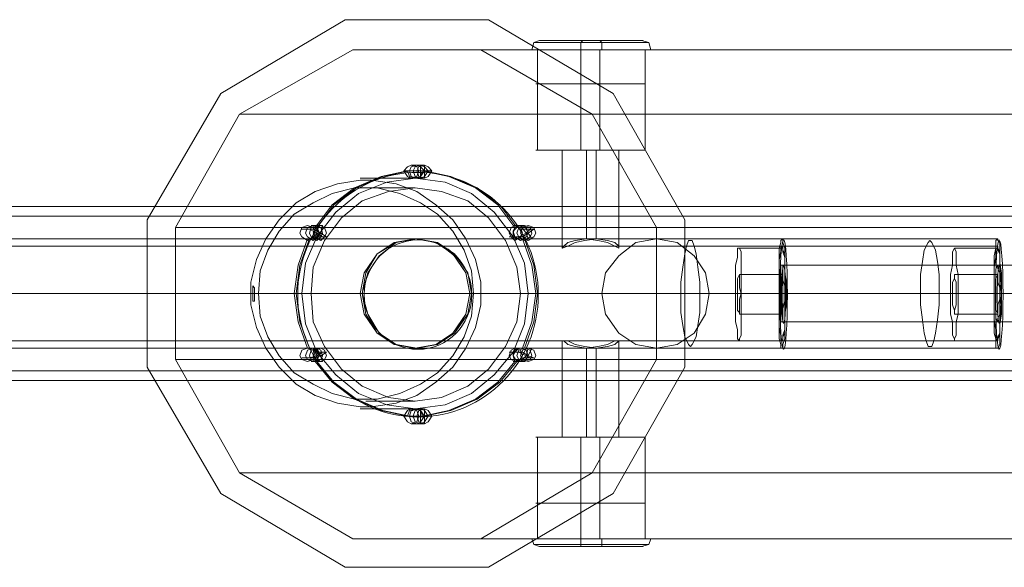
# Model space of a CAD drawing. Units: millimetres. Extents: x -105 to 9644, y -1909 to 3005.
# Drawn here: x 6371 to 6713, y 453 to 643 of the extents above; entities that cross this region are included whole.
import ezdxf

# ---------------------------------------------------------------- set-up
doc = ezdxf.new("R2010")
doc.units = ezdxf.units.MM
doc.layers.get('0').update_dxf_attribs({"lineweight": 9})

msp = doc.modelspace()

# ---------------------------------------------------------------- linework, layer by layer
at = {"flags": 128}
for points in [[(6440.69, 617.51), (6484, 643.1)], [(6484, 643.1), (6533.87, 643.1)], [(6533.87, 643.1), (6577.18, 617.51)], [(6588.99, 632.6), (6584.39, 632.6), (6577.83, 632.6), (6569.3, 632.6), (6561.43, 632.6), (6554.87, 632.6), (6550.27, 632.6), (6548.3, 632.6), (6550.27, 632.6), (6554.87, 632.6), (6561.43, 632.6), (6569.3, 632.6), (6577.83, 632.6), (6584.39, 632.6), (6588.99, 632.6), (6590.3, 632.6), (6589.64, 635.22), (6587.02, 635.88)], [(6551.58, 635.88), (6549.62, 635.22), (6548.96, 632.6)], [(6588.33, 635.22), (6583.74, 635.22), (6577.18, 635.22), (6569.3, 635.22), (6562.08, 635.22), (6555.52, 635.22), (6550.93, 635.22), (6549.62, 635.22), (6550.93, 635.22), (6555.52, 635.22), (6562.08, 635.22), (6569.3, 635.22), (6577.18, 635.22), (6583.74, 635.22), (6588.33, 635.22), (6589.64, 635.22)], [(6586.36, 635.88), (6582.42, 635.88), (6576.52, 635.88), (6569.3, 635.88), (6562.74, 635.88), (6556.83, 635.88), (6552.9, 635.88), (6551.58, 635.88), (6552.9, 635.88), (6556.83, 635.88), (6562.74, 635.88), (6569.3, 635.88), (6576.52, 635.88), (6582.42, 635.88), (6586.36, 635.88), (6587.67, 635.88)], [(6566.68, 635.88), (6566.02, 635.22), (6566.02, 634.57), (6566.02, 632.6), (6566.02, 620.79)], [(6572.58, 635.88), (6573.24, 635.22), (6573.24, 634.57), (6573.24, 632.6)], [(6531.24, 632.6), (6486.62, 632.6), (6812.09, 632.6), (6773.37, 610.29), (6447.25, 610.29), (6486.62, 632.6)], [(6896.08, 610.29), (6857.36, 632.6), (6531.24, 632.6), (6569.96, 610.29)], [(6588.33, 632.6), (6587.02, 632.6), (6583.08, 632.6), (6576.52, 632.6), (6569.3, 632.6), (6562.08, 632.6), (6556.18, 632.6), (6552.24, 632.6), (6550.27, 632.6)], [(6552.24, 632.6), (6556.18, 632.6), (6562.08, 632.6), (6569.3, 632.6), (6576.52, 632.6), (6583.08, 632.6), (6587.02, 632.6), (6588.33, 632.6), (6588.33, 597.82), (6587.02, 597.82), (6583.08, 597.82), (6576.52, 597.82), (6569.3, 597.82), (6562.08, 597.82), (6556.18, 597.82), (6552.24, 597.82), (6550.27, 597.82), (6552.24, 597.82), (6556.18, 597.82), (6562.08, 597.82), (6569.3, 597.82), (6576.52, 597.82), (6583.08, 597.82), (6587.02, 597.82)], [(6587.02, 620.79), (6583.08, 620.79), (6576.52, 620.79), (6569.3, 620.79), (6562.08, 620.79), (6556.18, 620.79), (6552.24, 620.79), (6550.27, 620.79), (6552.24, 620.79), (6556.18, 620.79), (6562.08, 620.79), (6569.3, 620.79), (6576.52, 620.79), (6583.08, 620.79), (6587.02, 620.79), (6588.33, 620.79), (6588.33, 632.6), (6587.02, 632.6), (6583.08, 632.6), (6576.52, 632.6), (6569.3, 632.6), (6562.08, 632.6), (6556.18, 632.6), (6552.24, 632.6), (6550.27, 632.6), (6552.24, 632.6), (6556.18, 632.6), (6562.08, 632.6), (6569.3, 632.6), (6576.52, 632.6), (6583.08, 632.6), (6587.02, 632.6)], [(6550.93, 632.6), (6550.93, 597.82)], [(6550.93, 620.79), (6550.93, 632.6)], [(6566.02, 632.6), (6566.02, 597.82)], [(6572.58, 632.6), (6572.58, 597.82)], [(6572.58, 620.79), (6572.58, 632.6)], [(6415.1, 573.54), (6440.69, 617.51)], [(6577.18, 617.51), (6602.11, 573.54)], [(6773.37, 610.29), (6751.06, 570.92), (6424.94, 570.92), (6447.25, 610.29)], [(6592.27, 524.99), (6592.27, 570.92), (6918.39, 570.92), (6896.08, 610.29), (6569.96, 610.29), (6592.27, 570.92)], [(6508.93, 566.98), (6567.99, 566.98), (6567.99, 597.82)], [(6559.46, 597.82), (6560.77, 597.82), (6564.71, 597.82), (6569.3, 597.82), (6574.55, 597.82), (6578.49, 597.82), (6579.8, 597.82)], [(6578.49, 597.82), (6574.55, 597.82), (6569.3, 597.82), (6564.71, 597.82), (6560.77, 597.82), (6559.46, 597.82), (6559.46, 563.7)], [(6592.27, 566.98), (6571.27, 566.98), (6571.27, 597.82)], [(6579.14, 563.7), (6579.14, 597.82)], [(6545.68, 566.98), (6543.71, 566.98), (6542.4, 567.64), (6542.4, 569.61), (6543.05, 570.92), (6537.15, 578.79), (6529.27, 584.7), (6520.09, 588.64), (6510.9, 590.6), (6510.25, 588.64), (6508.28, 587.98), (6506.31, 588.64), (6505.65, 590.6), (6496.47, 588.64), (6487.28, 584.7), (6479.41, 578.79), (6473.5, 570.92), (6474.16, 569.61), (6474.16, 567.64), (6472.84, 566.98), (6470.87, 566.98), (6467.59, 557.8), (6466.28, 547.95), (6467.59, 538.11), (6470.87, 528.92), (6472.84, 528.92), (6474.16, 527.61), (6474.16, 526.3), (6473.5, 524.33), (6479.41, 517.11), (6487.28, 511.21), (6496.47, 507.27), (6505.65, 505.3), (6506.31, 507.27), (6508.28, 507.93), (6510.25, 507.27), (6510.9, 505.3), (6520.09, 507.27), (6529.27, 511.21), (6537.15, 517.11), (6543.05, 524.33), (6543.71, 524.33), (6542.4, 526.3), (6543.05, 527.61), (6544.37, 528.92), (6546.34, 528.92), (6545.68, 528.92), (6548.96, 538.11), (6550.27, 547.95), (6548.96, 557.8), (6545.68, 566.98), (6546.34, 566.98), (6549.62, 557.8), (6550.93, 547.95), (6549.62, 538.11), (6546.34, 528.92)], [(6473.5, 570.92), (6474.16, 570.92), (6480.06, 578.79), (6487.94, 584.7), (6497.12, 588.64), (6506.31, 590.6), (6505.65, 590.6)], [(6504.34, 590.6), (6507.62, 590.6), (6510.25, 590.6), (6510.25, 587.98), (6506.96, 587.98)], [(6511.56, 590.6), (6510.25, 588.64), (6508.93, 587.98), (6506.96, 588.64), (6506.31, 590.6)], [(6508.93, 587.98), (6511.56, 587.98), (6511.56, 590.6), (6508.93, 590.6), (6506.31, 590.6)], [(6509.59, 590.6), (6512.87, 590.6), (6510.25, 590.6), (6510.25, 592.57), (6506.96, 592.57)], [(6508.93, 592.57), (6511.56, 592.57), (6511.56, 590.6), (6514.18, 590.6), (6511.56, 590.6)], [(6510.9, 590.6), (6511.56, 590.6), (6520.74, 588.64), (6529.93, 584.7), (6537.8, 578.79), (6543.71, 570.92), (6543.05, 570.92)], [(6508.28, 587.98), (6491.87, 587.98), (6491.22, 587.98)], [(6507.62, 587.98), (6506.96, 587.98)], [(6510.25, 587.98), (6509.59, 587.98)], [(6487.94, 584.7), (6487.28, 584.7)], [(6508.28, 584.7), (6491.22, 584.7)], [(6529.93, 584.7), (6529.27, 584.7)], [(7189.39, 578.14), (7119.18, 578.14), (7047, 578.14), (6972.85, 578.14), (6897.39, 578.14), (6819.3, 578.14), (6739.91, 578.14), (6658.54, 578.14), (6575.21, 578.14), (6491.22, 578.14), (6405.26, 578.14), (6317.33, 578.14), (6228.75, 578.14), (6138.85, 578.14), (6047.64, 578.14), (5955.12, 578.14), (5861.94, 578.14), (5838.32, 578.14)], [(7189.39, 574.86), (7119.18, 574.86), (7047, 574.86), (6972.85, 574.86), (6897.39, 574.86), (6819.3, 574.86), (6739.91, 574.86), (6658.54, 574.86), (6575.21, 574.86), (6491.22, 574.86), (6405.26, 574.86), (6317.33, 574.86), (6228.75, 574.86), (6138.85, 574.86), (6047.64, 574.86), (5955.12, 574.86), (5861.94, 574.86), (5838.32, 574.86)], [(6415.1, 522.36), (6415.1, 573.54)], [(6602.11, 573.54), (6602.11, 522.36)], [(6424.94, 570.92), (6424.94, 524.99), (6751.06, 524.99), (6773.37, 485.62)], [(6472.19, 571.58), (6474.81, 571.58), (6474.16, 568.95), (6471.53, 570.26), (6468.91, 570.26)], [(6469.56, 566.98), (6472.84, 566.98), (6474.16, 568.95), (6476.12, 567.64), (6472.84, 567.64)], [(6470.22, 570.26), (6472.84, 570.26), (6475.47, 568.95), (6476.12, 571.58), (6473.5, 571.58)], [(6474.16, 570.92), (6474.81, 569.61), (6474.81, 567.64), (6473.5, 566.98), (6471.53, 566.98)], [(6474.81, 567.64), (6477.44, 567.64), (6475.47, 568.95), (6474.16, 566.98), (6471.53, 566.98)], [(6542.4, 571.58), (6545.02, 571.58), (6546.99, 568.95), (6544.37, 567.64), (6541.09, 567.64)], [(6546.34, 566.98), (6544.37, 566.98), (6543.05, 567.64), (6542.4, 569.61), (6543.71, 570.92)], [(6543.05, 567.64), (6545.68, 567.64), (6547.65, 568.95), (6546.34, 571.58), (6543.71, 571.58)], [(6544.37, 566.98), (6547.65, 566.98), (6546.99, 568.95), (6548.3, 570.26), (6545.68, 570.26)], [(6546.99, 570.26), (6549.62, 570.26), (6547.65, 568.95), (6548.96, 566.98), (6546.34, 566.98)], [(5688.71, 566.98), (6636.23, 566.98)], [(5713.65, 566.98), (6711.04, 566.98)], [(6470.87, 528.92), (6471.53, 528.92), (6468.25, 538.11), (6466.94, 547.95), (6468.25, 557.8), (6471.53, 566.98), (6470.87, 566.98)], [(6474.16, 566.98), (6473.5, 566.98)], [(6508.93, 566.98), (6508.28, 566.98)], [(6543.71, 566.98), (6543.05, 566.98)], [(6604.08, 566.98), (6636.23, 566.98)], [(6687.41, 566.98), (6711.04, 566.98)], [(5688.71, 564.36), (6636.23, 564.36)], [(5713.65, 564.36), (6711.04, 564.36)], [(6621.14, 563.7), (6636.23, 563.7)], [(6695.94, 563.7), (6711.04, 563.7)], [(6739.25, 557.8), (6636.23, 557.8)], [(6823.24, 557.8), (6711.04, 557.8)], [(6636.23, 554.51), (6621.14, 554.51)], [(6711.04, 554.51), (6695.94, 554.51)], [(6637.54, 547.95), (5690.02, 547.95), (6636.89, 547.95)], [(5712.99, 547.95), (6709.72, 547.95), (5712.33, 547.95)], [(7167.73, 547.95), (7098.18, 547.95), (7027.31, 547.95), (6953.82, 547.95), (6878.36, 547.95), (6801.59, 547.95), (6722.85, 547.95), (6642.14, 547.95), (6560.11, 547.95), (6476.12, 547.95), (6390.82, 547.95), (6304.21, 547.95), (6216.28, 547.95), (6127.04, 547.95), (6036.49, 547.95), (5945.28, 547.95), (5852.76, 547.95), (5757.61, 547.95)], [(5758.27, 547.95), (5853.41, 547.95), (5946.59, 547.95), (6037.8, 547.95), (6128.35, 547.95), (6217.59, 547.95), (6305.52, 547.95), (6392.13, 547.95), (6477.44, 547.95), (6561.43, 547.95), (6643.45, 547.95), (6724.16, 547.95), (6802.9, 547.95), (6880.33, 547.95), (6955.79, 547.95), (7029.28, 547.95), (7100.8, 547.95), (7169.7, 547.95)], [(5870.47, 547.95), (5964.96, 547.95), (6058.14, 547.95), (6150, 547.95), (6240.56, 547.95), (6329.8, 547.95), (6418.38, 547.95), (6505, 547.95), (6590.3, 547.95), (6673.63, 547.95), (6755.66, 547.95), (6835.71, 547.95), (6914.45, 547.95), (6990.57, 547.95), (7065.37, 547.95), (7138.21, 547.95), (7208.42, 547.95)], [(7210.39, 547.95), (7140.17, 547.95), (7067.34, 547.95), (6992.54, 547.95), (6915.76, 547.95), (6837.68, 547.95), (6756.97, 547.95), (6675.6, 547.95), (6591.61, 547.95), (6506.31, 547.95), (6419.69, 547.95), (6331.11, 547.95), (6241.87, 547.95), (6151.32, 547.95), (6058.8, 547.95), (5965.62, 547.95), (5871.79, 547.95)], [(6639.51, 547.95), (6377.7, 547.95)], [(6468.91, 547.95), (6452.5, 547.95), (6451.85, 547.95), (6450.53, 547.95)], [(6472.19, 547.95), (6453.81, 547.95)], [(6466.94, 547.95), (6466.28, 547.95)], [(6489.9, 547.95), (6489.25, 547.95)], [(6489.9, 547.95), (6573.24, 547.95)], [(6527.96, 547.95), (6527.31, 547.95)], [(6527.31, 547.95), (6610.64, 547.95)], [(6545.02, 547.95), (6528.62, 547.95)], [(6547.65, 547.95), (6531.9, 547.95)], [(6550.93, 547.95), (6550.27, 547.95)], [(6875.08, 547.95), (6568.65, 547.95)], [(6875.08, 547.95), (6568.65, 547.95)], [(6875.08, 547.95), (6568.65, 547.95)], [(6738.59, 547.95), (6634.92, 547.95), (6600.8, 547.95)], [(6607.36, 547.95), (6637.54, 547.95)], [(6619.83, 547.95), (6634.92, 547.95)], [(6635.58, 547.95), (6620.48, 547.95)], [(6636.23, 547.95), (6621.8, 547.95), (6636.89, 547.95)], [(6739.91, 547.95), (6636.89, 547.95)], [(6684.13, 547.95), (6709.72, 547.95)], [(6690.69, 547.95), (6712.35, 547.95)], [(6694.63, 547.95), (6709.72, 547.95)], [(6710.38, 547.95), (6695.29, 547.95)], [(6711.69, 547.95), (6696.6, 547.95)], [(6697.26, 547.95), (6712.35, 547.95)], [(6779.28, 547.95), (6822.59, 547.95), (6710.38, 547.95)], [(6823.9, 547.95), (6711.69, 547.95)], [(6636.23, 540.73), (6621.14, 540.73)], [(6739.25, 538.11), (6636.23, 538.11)], [(6711.04, 540.73), (6695.94, 540.73)], [(6823.24, 538.11), (6711.04, 538.11)], [(5688.71, 531.55), (6636.23, 531.55)], [(5713.65, 531.55), (6711.04, 531.55)], [(6559.46, 498.08), (6559.46, 531.55)], [(6579.14, 498.08), (6579.14, 531.55)], [(6621.14, 531.55), (6636.23, 531.55)], [(6695.94, 531.55), (6711.04, 531.55)], [(5688.71, 528.92), (6636.23, 528.92)], [(5713.65, 528.92), (6711.04, 528.92)], [(6469.56, 528.92), (6472.84, 528.92), (6474.16, 526.3), (6471.53, 525.64), (6468.91, 525.64)], [(6470.22, 525.64), (6472.84, 525.64), (6475.47, 526.3), (6474.16, 528.92), (6471.53, 528.92)], [(6471.53, 528.92), (6473.5, 528.92), (6474.81, 527.61), (6474.81, 526.3), (6474.16, 524.33)], [(6472.19, 524.33), (6474.81, 524.33), (6474.16, 526.3), (6476.12, 527.61), (6472.84, 527.61)], [(6474.16, 528.92), (6473.5, 528.92)], [(6474.81, 527.61), (6477.44, 527.61), (6475.47, 526.3), (6476.12, 524.33), (6473.5, 524.33)], [(6508.93, 528.92), (6508.28, 528.92)], [(6567.99, 498.08), (6567.99, 528.92), (6508.93, 528.92)], [(6544.37, 528.92), (6547.65, 528.92), (6546.99, 526.3), (6544.37, 527.61), (6541.09, 527.61)], [(6545.68, 528.92), (6543.71, 528.92), (6542.4, 527.61), (6542.4, 526.3), (6543.05, 524.33)], [(6543.71, 528.92), (6543.05, 528.92)], [(6543.05, 527.61), (6545.68, 527.61), (6547.65, 526.3), (6548.96, 528.92), (6546.34, 528.92)], [(6571.27, 498.08), (6571.27, 528.92), (6592.27, 528.92)], [(6604.08, 528.92), (6636.23, 528.92)], [(6687.41, 528.92), (6711.04, 528.92)], [(6424.94, 524.99), (6447.25, 485.62), (6773.37, 485.62), (6812.09, 462.65), (6486.62, 462.65), (6447.25, 485.62)], [(6505.65, 505.3), (6506.31, 505.3), (6497.12, 507.27), (6487.94, 511.21), (6480.06, 517.11), (6474.16, 524.33), (6473.5, 524.33)], [(6543.71, 524.33), (6537.8, 517.11), (6529.93, 511.21), (6520.74, 507.27), (6511.56, 505.3), (6510.9, 505.3)], [(6542.4, 524.33), (6545.02, 524.33), (6546.99, 526.3), (6548.3, 525.64), (6545.68, 525.64)], [(6546.99, 525.64), (6549.62, 525.64), (6547.65, 526.3), (6546.34, 524.33), (6543.71, 524.33)], [(6896.08, 485.62), (6918.39, 524.99), (6592.27, 524.99), (6569.96, 485.62)], [(7189.39, 521.05), (7119.18, 521.05), (7047, 521.05), (6972.85, 521.05), (6897.39, 521.05), (6819.3, 521.05), (6739.91, 521.05), (6658.54, 521.05), (6575.21, 521.05), (6491.22, 521.05), (6405.26, 521.05), (6317.33, 521.05), (6228.75, 521.05), (6138.85, 521.05), (6047.64, 521.05), (5955.12, 521.05), (5861.94, 521.05), (5838.32, 521.05)], [(6440.69, 478.4), (6415.1, 522.36)], [(6602.11, 522.36), (6577.18, 478.4)], [(7189.39, 517.77), (7119.18, 517.77), (7047, 517.77), (6972.85, 517.77), (6897.39, 517.77), (6819.3, 517.77), (6739.91, 517.77), (6658.54, 517.77), (6575.21, 517.77), (6491.22, 517.77), (6405.26, 517.77), (6317.33, 517.77), (6228.75, 517.77), (6138.85, 517.77), (6047.64, 517.77), (5955.12, 517.77), (5861.94, 517.77), (5838.32, 517.77)], [(6487.94, 511.21), (6487.28, 511.21)], [(6508.28, 510.55), (6491.22, 510.55)], [(6529.93, 511.21), (6529.27, 511.21)], [(6508.28, 507.93), (6491.87, 507.93), (6491.22, 507.93)], [(6506.31, 505.3), (6506.96, 507.27), (6508.93, 507.93), (6510.25, 507.27), (6511.56, 505.3)], [(6509.59, 505.3), (6512.87, 505.3), (6510.25, 505.3), (6510.25, 507.93), (6506.96, 507.93)], [(6507.62, 507.27), (6506.96, 507.27)], [(6508.93, 507.93), (6511.56, 507.93), (6511.56, 505.3), (6514.18, 505.3), (6511.56, 505.3)], [(6510.25, 507.27), (6509.59, 507.27)], [(6504.34, 505.3), (6507.62, 505.3), (6510.25, 505.3), (6510.25, 502.68), (6506.96, 502.68)], [(6508.93, 502.68), (6511.56, 502.68), (6511.56, 505.3), (6508.93, 505.3), (6506.31, 505.3)], [(6587.02, 462.65), (6583.08, 462.65), (6576.52, 462.65), (6569.3, 462.65), (6562.08, 462.65), (6556.18, 462.65), (6552.24, 462.65), (6550.27, 462.65), (6552.24, 462.65), (6556.18, 462.65), (6562.08, 462.65), (6569.3, 462.65), (6576.52, 462.65), (6583.08, 462.65), (6587.02, 462.65), (6588.33, 462.65), (6588.33, 498.08), (6587.02, 498.08), (6583.08, 498.08), (6576.52, 498.08), (6569.3, 498.08), (6562.08, 498.08), (6556.18, 498.08), (6552.24, 498.08), (6550.27, 498.08), (6552.24, 498.08), (6556.18, 498.08), (6562.08, 498.08), (6569.3, 498.08), (6576.52, 498.08), (6583.08, 498.08), (6587.02, 498.08)], [(6550.93, 462.65), (6550.93, 498.08)], [(6566.02, 462.65), (6566.02, 498.08)], [(6572.58, 462.65), (6572.58, 498.08)], [(6857.36, 462.65), (6896.08, 485.62), (6569.96, 485.62), (6531.24, 462.65)], [(6484, 452.81), (6440.69, 478.4)], [(6577.18, 478.4), (6533.87, 452.81)], [(6588.33, 475.12), (6587.02, 475.12), (6583.08, 475.12), (6576.52, 475.12), (6569.3, 475.12), (6562.08, 475.12), (6556.18, 475.12), (6552.24, 475.12), (6550.27, 475.12)], [(6550.93, 475.12), (6550.93, 462.65)], [(6552.24, 475.12), (6556.18, 475.12), (6562.08, 475.12), (6569.3, 475.12), (6576.52, 475.12), (6583.08, 475.12), (6587.02, 475.12), (6588.33, 475.12), (6588.33, 462.65), (6587.02, 462.65), (6583.08, 462.65), (6576.52, 462.65), (6569.3, 462.65), (6562.08, 462.65), (6556.18, 462.65), (6552.24, 462.65)], [(6566.68, 460.02), (6566.02, 460.02), (6566.02, 461.34), (6566.02, 462.65), (6566.02, 475.12)], [(6572.58, 475.12), (6572.58, 462.65)], [(6812.09, 462.65), (6857.36, 462.65), (6531.24, 462.65), (6486.62, 462.65)], [(6590.3, 462.65), (6588.99, 462.65), (6584.39, 462.65), (6577.83, 462.65), (6569.3, 462.65), (6561.43, 462.65), (6554.87, 462.65), (6550.27, 462.65), (6548.3, 462.65)], [(6552.9, 460.02), (6556.83, 460.02), (6562.74, 460.02), (6569.3, 460.02), (6576.52, 460.02), (6582.42, 460.02), (6586.36, 460.02), (6587.67, 460.02), (6586.36, 460.02), (6582.42, 460.02), (6576.52, 460.02), (6569.3, 460.02), (6562.74, 460.02), (6556.83, 460.02), (6552.9, 460.02), (6551.58, 460.02), (6549.62, 460.68), (6548.96, 462.65)], [(6588.33, 462.65), (6587.02, 462.65), (6583.08, 462.65), (6576.52, 462.65), (6569.3, 462.65), (6562.08, 462.65), (6556.18, 462.65), (6552.24, 462.65), (6550.27, 462.65), (6554.87, 462.65), (6561.43, 462.65), (6569.3, 462.65), (6577.83, 462.65), (6584.39, 462.65), (6588.99, 462.65), (6590.3, 462.65), (6589.64, 460.68), (6587.02, 460.02)], [(6572.58, 460.02), (6573.24, 460.02), (6573.24, 461.34), (6573.24, 462.65)], [(6550.93, 460.68), (6555.52, 460.68), (6562.08, 460.68), (6569.3, 460.68), (6577.18, 460.68), (6583.74, 460.68), (6588.33, 460.68), (6589.64, 460.68), (6588.33, 460.68), (6583.74, 460.68), (6577.18, 460.68), (6569.3, 460.68), (6562.08, 460.68), (6555.52, 460.68), (6550.93, 460.68), (6549.62, 460.68)], [(6533.87, 452.81), (6484, 452.81)]]:
    msp.add_lwpolyline(points, dxfattribs=at)
for points in [[(6506.96, 592.57), (6505.65, 591.92), (6504.34, 590.6), (6505.65, 588.64), (6506.96, 587.98), (6508.93, 588.64), (6509.59, 590.6), (6508.93, 591.92), (6506.96, 592.57)], [(6508.93, 592.57), (6506.96, 591.92), (6506.31, 590.6), (6506.96, 588.64), (6508.93, 587.98), (6510.25, 588.64), (6511.56, 590.6), (6510.25, 591.92), (6508.93, 592.57)], [(6510.25, 587.98), (6508.28, 588.64), (6507.62, 590.6), (6508.28, 591.92), (6510.25, 592.57), (6511.56, 591.92), (6512.87, 590.6), (6511.56, 588.64), (6510.25, 587.98)], [(6511.56, 587.98), (6509.59, 588.64), (6508.93, 590.6), (6509.59, 591.92), (6511.56, 592.57), (6512.87, 591.92), (6514.18, 590.6), (6512.87, 588.64), (6511.56, 587.98)], [(6489.25, 508.58), (6493.18, 508.58), (6501.72, 509.89), (6508.93, 512.52), (6515.49, 517.11), (6521.4, 522.36), (6525.99, 528.92), (6529.27, 536.14), (6531.24, 544.02), (6531.24, 551.89), (6529.27, 559.76), (6525.99, 566.98), (6521.4, 573.54), (6515.49, 578.79), (6508.93, 583.39), (6501.72, 586.01), (6493.18, 587.32), (6489.25, 587.32), (6481.37, 586.01), (6473.5, 583.39), (6466.94, 579.45), (6461.03, 573.54), (6456.44, 566.98), (6453.16, 559.76), (6451.19, 551.89), (6451.19, 544.02), (6453.16, 536.14), (6456.44, 528.92), (6461.03, 522.36), (6466.94, 516.46), (6473.5, 512.52), (6481.37, 509.89)], [(6508.28, 507.93), (6498.43, 509.24), (6488.59, 513.18), (6480.72, 519.74), (6474.16, 527.61), (6470.22, 537.45), (6468.91, 547.95), (6470.22, 558.45), (6474.16, 567.64), (6480.72, 576.17), (6488.59, 582.73), (6498.43, 586.67), (6508.28, 587.98), (6518.78, 586.67), (6527.96, 582.73), (6535.84, 576.17), (6542.4, 567.64), (6546.34, 558.45), (6547.65, 547.95), (6546.34, 537.45), (6542.4, 527.61), (6535.84, 519.74), (6527.96, 513.18), (6518.78, 509.24), (6508.28, 507.93)], [(6489.25, 587.98), (6489.9, 587.98), (6491.22, 587.98), (6491.87, 587.98), (6492.53, 587.98), (6493.84, 587.98), (6492.53, 587.98), (6491.87, 587.98), (6491.22, 587.98), (6489.9, 587.98)], [(6493.84, 587.98), (6493.18, 587.98)], [(6528.62, 547.95), (6527.96, 555.83), (6525.34, 563.04), (6521.4, 569.61), (6516.15, 575.51), (6510.25, 579.45), (6503.03, 582.73), (6495.15, 584.7), (6487.28, 584.7), (6479.41, 582.73), (6472.84, 579.45), (6466.28, 575.51), (6461.03, 569.61), (6457.1, 563.04), (6454.47, 555.83), (6453.81, 547.95), (6454.47, 540.08), (6457.1, 532.86), (6461.03, 526.3), (6466.28, 520.39), (6472.84, 516.46), (6479.41, 513.18), (6487.28, 511.21), (6495.15, 511.21), (6503.03, 513.18), (6510.25, 516.46), (6516.15, 520.39), (6521.4, 526.3), (6525.34, 532.86), (6527.96, 540.08), (6528.62, 547.95)], [(6508.28, 584.7), (6499.09, 583.39), (6489.9, 580.11), (6482.69, 574.2), (6476.78, 566.33), (6472.84, 557.14), (6472.19, 547.95), (6472.84, 538.11), (6476.78, 529.58), (6482.69, 521.71), (6489.9, 515.8), (6499.09, 511.86), (6508.28, 510.55), (6517.46, 511.86), (6526.65, 515.8), (6533.87, 521.71), (6539.77, 529.58), (6543.71, 538.11), (6545.02, 547.95), (6543.71, 557.14), (6539.77, 566.33), (6533.87, 574.2), (6526.65, 580.11), (6517.46, 583.39), (6508.28, 584.7)], [(6470.87, 571.58), (6468.91, 570.92), (6468.25, 568.95), (6468.91, 567.64), (6470.87, 566.33), (6472.84, 567.64), (6473.5, 568.95), (6472.84, 570.92), (6470.87, 571.58)], [(6472.84, 571.58), (6470.87, 570.92), (6470.22, 568.95), (6470.87, 567.64), (6472.84, 566.33), (6474.16, 567.64), (6474.81, 568.95), (6474.16, 570.92), (6472.84, 571.58)], [(6474.16, 566.33), (6472.19, 567.64), (6471.53, 568.95), (6472.19, 570.92), (6474.16, 571.58), (6475.47, 570.92), (6476.12, 568.95), (6475.47, 567.64), (6474.16, 566.33)], [(6475.47, 566.33), (6473.5, 567.64), (6472.84, 568.95), (6473.5, 570.92), (6475.47, 571.58), (6476.78, 570.92), (6477.44, 568.95), (6476.78, 567.64), (6475.47, 566.33)], [(6543.05, 571.58), (6541.74, 570.92), (6541.09, 568.95), (6541.74, 567.64), (6543.05, 566.33), (6545.02, 567.64), (6545.68, 568.95), (6545.02, 570.92), (6543.05, 571.58)], [(6545.02, 571.58), (6543.05, 570.92), (6542.4, 568.95), (6543.05, 567.64), (6545.02, 566.33), (6546.99, 567.64), (6547.65, 568.95), (6546.99, 570.92), (6545.02, 571.58)], [(6546.34, 566.33), (6544.37, 567.64), (6543.71, 568.95), (6544.37, 570.92), (6546.34, 571.58), (6548.3, 570.92), (6548.96, 568.95), (6548.3, 567.64), (6546.34, 566.33)], [(6547.65, 566.33), (6545.68, 567.64), (6545.02, 568.95), (6545.68, 570.92), (6547.65, 571.58), (6549.62, 570.92), (6550.27, 568.95), (6549.62, 567.64), (6547.65, 566.33)], [(6508.28, 528.92), (6501.06, 530.24), (6495.15, 534.17), (6490.56, 540.73), (6489.25, 547.95), (6490.56, 555.17), (6495.15, 561.73), (6501.06, 565.67), (6508.28, 566.98), (6515.49, 565.67), (6521.4, 561.73), (6525.99, 555.17), (6527.31, 547.95), (6525.99, 540.73), (6521.4, 534.17), (6515.49, 530.24), (6508.28, 528.92)], [(6508.93, 566.98), (6501.72, 565.67), (6495.15, 561.73), (6491.22, 555.17), (6489.9, 547.95), (6491.22, 540.73), (6495.15, 534.17), (6501.72, 530.24), (6508.93, 528.92), (6516.15, 530.24), (6522.06, 534.17), (6526.65, 540.73), (6527.96, 547.95), (6526.65, 555.17), (6522.06, 561.73), (6516.15, 565.67), (6508.93, 566.98)], [(6508.93, 528.92), (6501.72, 530.24), (6495.81, 534.17), (6491.87, 540.73), (6489.9, 547.95), (6491.87, 555.17), (6495.81, 561.08), (6501.72, 565.67), (6508.93, 566.98), (6516.15, 565.67), (6522.06, 561.08), (6525.99, 555.17), (6527.31, 547.95), (6525.99, 540.73), (6522.06, 534.17), (6516.15, 530.24), (6508.93, 528.92)], [(6559.46, 563.7), (6561.43, 564.36), (6564.05, 565.67), (6567.33, 566.33), (6571.27, 566.98), (6575.21, 566.33), (6577.83, 565.67), (6579.14, 564.36), (6579.14, 563.7), (6577.83, 564.36), (6575.21, 565.67), (6571.93, 566.33), (6567.99, 566.98), (6564.05, 566.33), (6561.43, 565.67), (6560.11, 564.36), (6559.46, 563.7)], [(6592.27, 566.98), (6585.05, 565.67), (6579.14, 561.08), (6574.55, 555.17), (6573.24, 547.95), (6574.55, 540.73), (6579.14, 534.17), (6585.05, 530.24), (6592.27, 528.92), (6599.49, 530.24), (6605.39, 534.17), (6609.33, 540.73), (6610.64, 547.95), (6609.33, 555.17), (6605.39, 561.08), (6599.49, 565.67), (6592.27, 566.98)], [(6604.08, 529.58), (6604.73, 530.24), (6606.05, 532.86), (6606.7, 536.8), (6607.36, 541.39), (6607.36, 546.64), (6607.36, 551.89), (6606.7, 557.14), (6606.05, 561.73), (6605.39, 564.36), (6604.73, 566.33), (6603.42, 566.33), (6602.77, 564.36), (6602.11, 561.73), (6601.45, 557.14), (6600.8, 551.89), (6600.8, 546.64), (6600.8, 541.39), (6601.45, 536.8), (6602.11, 532.86), (6603.42, 530.24), (6604.08, 529.58)], [(6636.23, 528.92), (6636.23, 530.24), (6636.89, 532.2), (6636.89, 534.17), (6636.89, 537.45), (6636.89, 540.73), (6637.54, 544.02), (6637.54, 547.95), (6637.54, 551.89), (6636.89, 555.17), (6636.89, 558.45), (6636.89, 561.08), (6636.89, 563.7), (6636.23, 565.67), (6636.23, 566.33), (6636.23, 566.98), (6635.58, 566.33), (6635.58, 565.67), (6634.92, 563.7), (6634.92, 561.08), (6634.92, 558.45), (6634.92, 555.17), (6634.92, 551.89), (6634.92, 547.95), (6634.92, 544.02), (6634.92, 540.73), (6634.92, 537.45), (6634.92, 534.17), (6634.92, 532.2), (6635.58, 530.24), (6635.58, 528.92), (6636.23, 528.92)], [(6636.23, 528.92), (6636.23, 530.24), (6636.89, 532.2), (6636.89, 534.17), (6636.89, 537.45), (6636.89, 540.73), (6637.54, 544.02), (6637.54, 547.95), (6637.54, 551.89), (6636.89, 555.17), (6636.89, 558.45), (6636.89, 561.08), (6636.89, 563.7), (6636.23, 565.67), (6636.23, 566.33), (6636.23, 566.98), (6635.58, 566.33), (6635.58, 565.67), (6634.92, 563.7), (6634.92, 561.08), (6634.92, 558.45), (6634.92, 555.17), (6634.92, 551.89), (6634.92, 547.95), (6634.92, 544.02), (6634.92, 540.73), (6634.92, 537.45), (6634.92, 534.17), (6634.92, 532.2), (6635.58, 530.24), (6635.58, 528.92), (6636.23, 528.92)], [(6687.41, 566.33), (6686.76, 565.67), (6685.44, 563.04), (6684.79, 559.11), (6684.13, 554.51), (6684.13, 549.27), (6684.13, 544.02), (6684.79, 538.77), (6685.44, 534.17), (6686.1, 531.55), (6686.76, 529.58), (6688.07, 529.58), (6688.73, 531.55), (6689.38, 534.17), (6690.04, 538.77), (6690.69, 544.02), (6690.69, 549.27), (6690.69, 554.51), (6690.04, 559.11), (6689.38, 563.04), (6688.07, 565.67), (6687.41, 566.33)], [(6711.04, 528.92), (6711.69, 530.24), (6711.69, 532.2), (6711.69, 534.17), (6711.69, 537.45), (6712.35, 540.73), (6712.35, 544.02), (6712.35, 547.95), (6712.35, 551.89), (6712.35, 555.17), (6711.69, 558.45), (6711.69, 561.08), (6711.69, 563.7), (6711.69, 565.67), (6711.04, 566.33), (6711.04, 566.98), (6710.38, 566.33), (6710.38, 565.67), (6710.38, 563.7), (6709.72, 561.08), (6709.72, 558.45), (6709.72, 555.17), (6709.72, 551.89), (6709.72, 547.95), (6709.72, 544.02), (6709.72, 540.73), (6709.72, 537.45), (6709.72, 534.17), (6710.38, 532.2), (6710.38, 530.24), (6710.38, 528.92), (6711.04, 528.92)], [(6711.04, 528.92), (6711.69, 530.24), (6711.69, 532.2), (6711.69, 534.17), (6711.69, 537.45), (6712.35, 540.73), (6712.35, 544.02), (6712.35, 547.95), (6712.35, 551.89), (6712.35, 555.17), (6711.69, 558.45), (6711.69, 561.08), (6711.69, 563.7), (6711.69, 565.67), (6711.04, 566.33), (6711.04, 566.98), (6710.38, 566.33), (6710.38, 565.67), (6710.38, 563.7), (6709.72, 561.08), (6709.72, 558.45), (6709.72, 555.17), (6709.72, 551.89), (6709.72, 547.95), (6709.72, 544.02), (6709.72, 540.73), (6709.72, 537.45), (6709.72, 534.17), (6710.38, 532.2), (6710.38, 530.24), (6710.38, 528.92), (6711.04, 528.92)], [(6621.14, 563.7), (6621.8, 562.39), (6621.8, 560.42), (6621.8, 557.8), (6621.8, 554.51), (6621.8, 551.23), (6621.8, 547.95), (6621.8, 544.02), (6621.8, 540.73), (6621.8, 538.11), (6621.8, 535.49), (6621.8, 533.52), (6621.14, 532.2), (6621.14, 531.55), (6620.48, 532.2), (6620.48, 533.52), (6620.48, 535.49), (6619.83, 538.11), (6619.83, 540.73), (6619.83, 544.02), (6619.83, 547.95), (6619.83, 551.23), (6619.83, 554.51), (6619.83, 557.8), (6620.48, 560.42), (6620.48, 562.39), (6620.48, 563.7), (6621.14, 563.7)], [(6636.23, 564.36), (6636.23, 563.04), (6636.89, 561.73), (6636.89, 559.76), (6636.89, 557.14), (6636.89, 553.86), (6636.89, 551.23), (6636.89, 547.95), (6636.89, 544.67), (6636.89, 541.39), (6636.89, 538.77), (6636.89, 536.14), (6636.89, 534.17), (6636.23, 532.86), (6636.23, 531.55), (6635.58, 531.55), (6635.58, 532.86), (6635.58, 534.17), (6634.92, 536.14), (6634.92, 538.77), (6634.92, 541.39), (6634.92, 544.67), (6634.92, 547.95), (6634.92, 551.23), (6634.92, 553.86), (6634.92, 557.14), (6634.92, 559.76), (6635.58, 561.73), (6635.58, 563.04), (6635.58, 564.36), (6636.23, 564.36)], [(6636.23, 563.7), (6636.23, 562.39), (6636.89, 560.42), (6636.89, 557.8), (6636.89, 554.51), (6636.89, 551.23), (6636.89, 547.95), (6636.89, 544.02), (6636.89, 540.73), (6636.89, 538.11), (6636.89, 535.49), (6636.23, 533.52), (6636.23, 532.2), (6636.23, 531.55), (6635.58, 532.2), (6635.58, 533.52), (6634.92, 535.49), (6634.92, 538.11), (6634.92, 540.73), (6634.92, 544.02), (6634.92, 547.95), (6634.92, 551.23), (6634.92, 554.51), (6634.92, 557.8), (6634.92, 560.42), (6635.58, 562.39), (6635.58, 563.7), (6636.23, 563.7)], [(6695.94, 563.7), (6696.6, 562.39), (6696.6, 560.42), (6696.6, 557.8), (6697.26, 554.51), (6697.26, 551.23), (6697.26, 547.95), (6697.26, 544.02), (6697.26, 540.73), (6696.6, 538.11), (6696.6, 535.49), (6696.6, 533.52), (6695.94, 532.2), (6695.94, 531.55), (6695.94, 532.2), (6695.29, 533.52), (6695.29, 535.49), (6695.29, 538.11), (6694.63, 540.73), (6694.63, 544.02), (6694.63, 547.95), (6694.63, 551.23), (6694.63, 554.51), (6695.29, 557.8), (6695.29, 560.42), (6695.29, 562.39), (6695.94, 563.7)], [(6711.04, 564.36), (6711.04, 563.04), (6711.69, 561.73), (6711.69, 559.76), (6711.69, 557.14), (6711.69, 553.86), (6712.35, 551.23), (6712.35, 547.95), (6712.35, 544.67), (6711.69, 541.39), (6711.69, 538.77), (6711.69, 536.14), (6711.69, 534.17), (6711.04, 532.86), (6711.04, 531.55), (6710.38, 531.55), (6710.38, 532.86), (6710.38, 534.17), (6710.38, 536.14), (6709.72, 538.77), (6709.72, 541.39), (6709.72, 544.67), (6709.72, 547.95), (6709.72, 551.23), (6709.72, 553.86), (6709.72, 557.14), (6710.38, 559.76), (6710.38, 561.73), (6710.38, 563.04), (6710.38, 564.36), (6711.04, 564.36)], [(6711.04, 563.7), (6711.69, 562.39), (6711.69, 560.42), (6711.69, 557.8), (6711.69, 554.51), (6711.69, 551.23), (6712.35, 547.95), (6711.69, 544.02), (6711.69, 540.73), (6711.69, 538.11), (6711.69, 535.49), (6711.69, 533.52), (6711.04, 532.2), (6711.04, 531.55), (6710.38, 532.2), (6710.38, 533.52), (6710.38, 535.49), (6709.72, 538.11), (6709.72, 540.73), (6709.72, 544.02), (6709.72, 547.95), (6709.72, 551.23), (6709.72, 554.51), (6709.72, 557.8), (6710.38, 560.42), (6710.38, 562.39), (6710.38, 563.7), (6711.04, 563.7)], [(6636.23, 538.11), (6636.23, 539.42), (6636.23, 540.73), (6636.23, 542.7), (6636.89, 545.33), (6636.89, 547.95), (6636.89, 550.58), (6636.23, 552.55), (6636.23, 555.17), (6636.23, 556.48), (6636.23, 557.8), (6635.58, 557.8), (6635.58, 556.48), (6635.58, 555.17), (6635.58, 552.55), (6635.58, 550.58), (6634.92, 547.95), (6635.58, 545.33), (6635.58, 542.7), (6635.58, 540.73), (6635.58, 539.42), (6635.58, 538.11), (6636.23, 538.11)], [(6711.04, 538.11), (6711.04, 539.42), (6711.69, 540.73), (6711.69, 542.7), (6711.69, 545.33), (6711.69, 547.95), (6711.69, 550.58), (6711.69, 552.55), (6711.69, 555.17), (6711.04, 556.48), (6711.04, 557.8), (6710.38, 556.48), (6710.38, 555.17), (6710.38, 552.55), (6710.38, 550.58), (6710.38, 547.95), (6710.38, 545.33), (6710.38, 542.7), (6710.38, 540.73), (6710.38, 539.42), (6711.04, 538.11)], [(6621.14, 540.73), (6621.14, 541.39), (6621.14, 542.05), (6621.14, 544.02), (6621.14, 545.98), (6621.8, 547.95), (6621.14, 549.92), (6621.14, 551.89), (6621.14, 553.2), (6621.14, 554.51), (6620.48, 553.2), (6620.48, 551.89), (6620.48, 549.92), (6620.48, 547.95), (6620.48, 545.98), (6620.48, 544.02), (6620.48, 542.05), (6621.14, 541.39), (6621.14, 540.73)], [(6636.23, 540.73), (6636.23, 541.39), (6636.23, 542.05), (6636.23, 544.02), (6636.23, 545.98), (6636.23, 547.95), (6636.23, 549.92), (6636.23, 551.89), (6636.23, 553.2), (6636.23, 554.51), (6635.58, 554.51), (6635.58, 553.2), (6635.58, 551.89), (6635.58, 549.92), (6635.58, 547.95), (6635.58, 545.98), (6635.58, 544.02), (6635.58, 542.05), (6635.58, 541.39), (6636.23, 540.73)], [(6695.94, 540.73), (6695.94, 541.39), (6695.94, 542.05), (6696.6, 544.02), (6696.6, 545.98), (6696.6, 547.95), (6696.6, 549.92), (6696.6, 551.89), (6695.94, 553.2), (6695.94, 554.51), (6695.94, 553.2), (6695.29, 551.89), (6695.29, 549.92), (6695.29, 547.95), (6695.29, 545.98), (6695.29, 544.02), (6695.94, 542.05), (6695.94, 541.39), (6695.94, 540.73)], [(6711.04, 540.73), (6711.04, 541.39), (6711.04, 542.05), (6711.04, 544.02), (6711.69, 545.98), (6711.69, 547.95), (6711.69, 549.92), (6711.04, 551.89), (6711.04, 553.2), (6711.04, 554.51), (6710.38, 553.2), (6710.38, 551.89), (6710.38, 549.92), (6710.38, 547.95), (6710.38, 545.98), (6710.38, 544.02), (6710.38, 542.05), (6711.04, 541.39), (6711.04, 540.73)], [(6451.85, 550.58), (6452.5, 549.92), (6452.5, 548.61), (6452.5, 547.95), (6452.5, 546.64), (6452.5, 545.98), (6452.5, 545.33), (6451.85, 545.33), (6451.85, 545.98), (6451.85, 546.64), (6451.85, 547.95), (6451.85, 548.61), (6451.85, 549.92), (6451.85, 550.58)], [(6451.85, 550.58), (6452.5, 549.92), (6452.5, 548.61), (6452.5, 547.95), (6452.5, 546.64), (6452.5, 545.98), (6452.5, 545.33), (6451.85, 545.33), (6451.85, 545.98), (6451.85, 546.64), (6451.85, 547.95), (6451.85, 548.61), (6451.85, 549.92), (6451.85, 550.58)], [(6634.92, 547.95), (5687.4, 547.95)], [(6712.35, 547.95), (5714.96, 547.95)], [(6559.46, 531.55), (6560.11, 531.55), (6561.43, 530.24), (6564.05, 529.58), (6567.99, 528.92), (6571.93, 529.58), (6575.21, 530.24), (6577.83, 531.55), (6579.14, 531.55), (6577.83, 530.24), (6575.21, 529.58), (6571.27, 528.92), (6567.33, 529.58), (6564.05, 530.24), (6561.43, 531.55), (6559.46, 531.55)], [(6470.87, 528.92), (6468.91, 528.27), (6468.25, 526.3), (6468.91, 524.99), (6470.87, 524.33), (6472.84, 524.99), (6473.5, 526.3), (6472.84, 528.27), (6470.87, 528.92)], [(6472.84, 528.92), (6470.87, 528.27), (6470.22, 526.3), (6470.87, 524.99), (6472.84, 524.33), (6474.16, 524.99), (6474.81, 526.3), (6474.16, 528.27), (6472.84, 528.92)], [(6474.16, 524.33), (6472.19, 524.99), (6471.53, 526.3), (6472.19, 528.27), (6474.16, 528.92), (6475.47, 528.27), (6476.12, 526.3), (6475.47, 524.99), (6474.16, 524.33)], [(6475.47, 524.33), (6473.5, 524.99), (6472.84, 526.3), (6473.5, 528.27), (6475.47, 528.92), (6476.78, 528.27), (6477.44, 526.3), (6476.78, 524.99), (6475.47, 524.33)], [(6543.05, 528.92), (6541.74, 528.27), (6541.09, 526.3), (6541.74, 524.99), (6543.05, 524.33), (6545.02, 524.99), (6545.68, 526.3), (6545.02, 528.27), (6543.05, 528.92)], [(6545.02, 528.92), (6543.05, 528.27), (6542.4, 526.3), (6543.05, 524.99), (6545.02, 524.33), (6546.99, 524.99), (6547.65, 526.3), (6546.99, 528.27), (6545.02, 528.92)], [(6546.34, 524.33), (6544.37, 524.99), (6543.71, 526.3), (6544.37, 528.27), (6546.34, 528.92), (6548.3, 528.27), (6548.96, 526.3), (6548.3, 524.99), (6546.34, 524.33)], [(6547.65, 524.33), (6545.68, 524.99), (6545.02, 526.3), (6545.68, 528.27), (6547.65, 528.92), (6549.62, 528.27), (6550.27, 526.3), (6549.62, 524.99), (6547.65, 524.33)], [(6493.18, 507.93), (6493.84, 507.93), (6492.53, 507.93), (6491.87, 507.93), (6491.22, 507.93), (6489.9, 507.93), (6489.25, 507.93), (6489.9, 507.93), (6491.22, 507.93), (6491.87, 507.93), (6492.53, 507.93), (6493.84, 507.93)], [(6506.96, 507.93), (6505.65, 507.27), (6504.34, 505.3), (6505.65, 503.33), (6506.96, 502.68), (6508.93, 503.33), (6509.59, 505.3), (6508.93, 507.27), (6506.96, 507.93)], [(6508.93, 507.93), (6506.96, 507.27), (6506.31, 505.3), (6506.96, 503.33), (6508.93, 502.68), (6510.25, 503.33), (6511.56, 505.3), (6510.25, 507.27), (6508.93, 507.93)], [(6510.25, 502.68), (6508.28, 503.33), (6507.62, 505.3), (6508.28, 507.27), (6510.25, 507.93), (6511.56, 507.27), (6512.87, 505.3), (6511.56, 503.33), (6510.25, 502.68)], [(6511.56, 502.68), (6509.59, 503.33), (6508.93, 505.3), (6509.59, 507.27), (6511.56, 507.93), (6512.87, 507.27), (6514.18, 505.3), (6512.87, 503.33), (6511.56, 502.68)], [(6579.8, 498.08), (6578.49, 498.08), (6574.55, 498.08), (6569.3, 498.08), (6564.71, 498.08), (6560.77, 498.08), (6559.46, 498.08), (6560.77, 498.08), (6564.71, 498.08), (6569.3, 498.08), (6574.55, 498.08), (6578.49, 498.08), (6579.8, 498.08)]]:
    msp.add_lwpolyline(points, close=True, dxfattribs=at)
for points in [[(7986.64, 547.95), (7929.56, 547.95), (7860.66, 547.95), (7781.26, 547.95), (7692.02, 547.95), (7592.28, 547.95), (7482.04, 547.95), (7363.27, 547.95), (7235.32, 547.95), (7098.18, 547.95), (6953.82, 547.95), (6801.59, 547.95), (6642.14, 547.95), (6476.12, 547.95), (6304.21, 547.95), (6127.04, 547.95), (6036.49, 547.95), (5852.76, 547.95)], [(7989.92, 547.95), (7932.18, 547.95), (7863.28, 547.95), (7784.54, 547.95), (7694.64, 547.95), (7594.25, 547.95), (7484.67, 547.95), (7365.24, 547.95), (7237.29, 547.95), (7100.8, 547.95), (6955.79, 547.95), (6802.9, 547.95), (6643.45, 547.95), (6477.44, 547.95), (6305.52, 547.95), (6128.35, 547.95), (6037.8, 547.95), (5853.41, 547.95)], [(8015.51, 547.95), (7957.77, 547.95), (7888.87, 547.95), (7808.82, 547.95), (7718.27, 547.95), (7617.22, 547.95), (7506.32, 547.95), (7386.24, 547.95), (7256.97, 547.95), (7119.18, 547.95), (6972.85, 547.95), (6819.3, 547.95), (6658.54, 547.95), (6491.22, 547.95), (6317.33, 547.95), (6138.85, 547.95), (6047.64, 547.95), (5861.94, 547.95)], [(8041.76, 547.95), (7983.36, 547.95), (7913.81, 547.95), (7833.1, 547.95), (7741.89, 547.95), (7640.18, 547.95), (7528.63, 547.95), (7407.24, 547.95), (7277.32, 547.95), (7138.21, 547.95), (6990.57, 547.95), (6835.71, 547.95), (6673.63, 547.95), (6505, 547.95), (6329.8, 547.95), (6150, 547.95), (6058.14, 547.95), (5870.47, 547.95)], [(8045.04, 547.95), (7985.99, 547.95), (7916.43, 547.95), (7835.72, 547.95), (7744.51, 547.95), (7642.81, 547.95), (7530.6, 547.95), (7409.86, 547.95), (7279.28, 547.95), (7140.17, 547.95), (6992.54, 547.95), (6837.68, 547.95), (6675.6, 547.95), (6506.31, 547.95), (6331.11, 547.95), (6151.32, 547.95), (6058.8, 547.95), (5871.79, 547.95)]]:
    msp.add_lwpolyline(points)
for centre, major_axis, ratio in [((6509.33, 547.55), (0, -42.5), 0.984808), ((6509.33, 547.55), (0, -19), 0.984808), ((6636.51, 547.55), (0, -19), 0.069756), ((6636.51, 547.55), (0, -19), 0.069756), ((6636.51, 547.55), (0, -19), 0.069756), ((6636.51, 547.55), (0, -19), 0.069756), ((6711.52, 547.55), (0, -19), 0.069756), ((6711.52, 547.55), (0, -19), 0.069756), ((6711.52, 547.55), (0, -19), 0.069756), ((6711.52, 547.55), (0, -19), 0.069756), ((6636.51, 547.55), (0, -10), 0.069756), ((6636.51, 547.55), (0, -10), 0.069756), ((6711.52, 547.55), (0, -10), 0.069756), ((6711.52, 547.55), (0, -10), 0.069756)]:
    msp.add_ellipse(centre, major_axis=major_axis, ratio=ratio)

doc.saveas('drawing.dxf')
